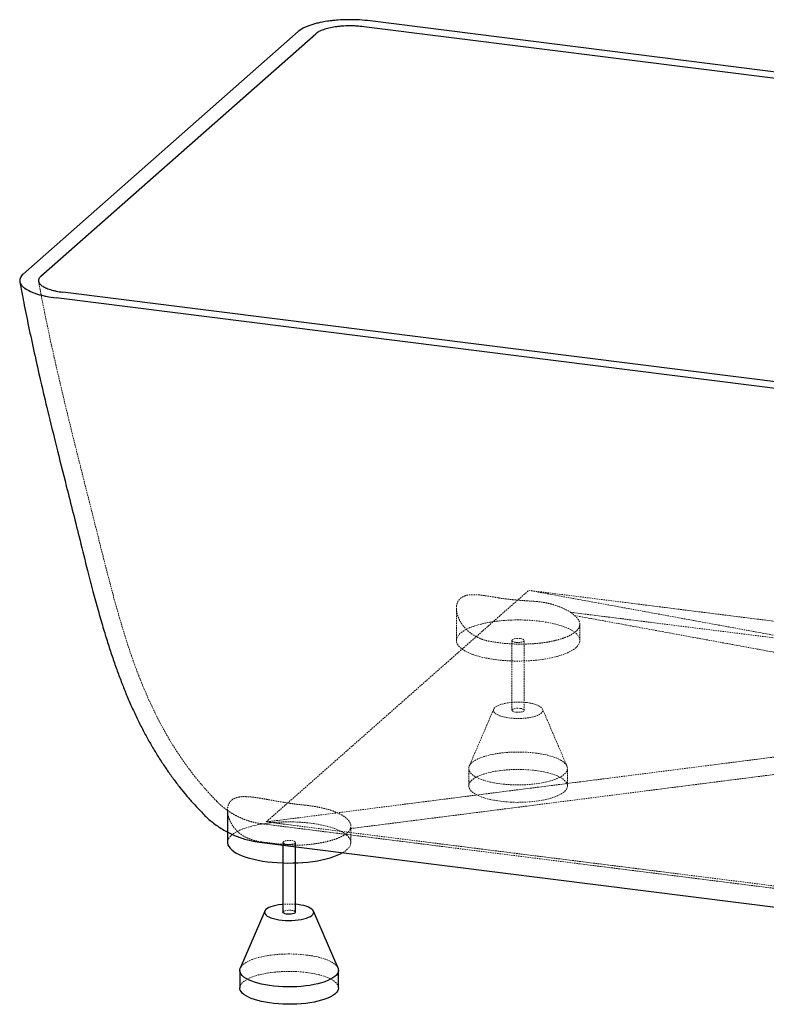
# Paper-space layout '_Dimetrisch' of a CAD drawing. Units: millimetres. Extents: x -251 to 1589, y -913 to 2.
# Drawn here: x -251 to 355, y -796 to 2 of the extents above; entities that cross this region are included whole.
import ezdxf

# ---------------------------------------------------------------- set-up
doc = ezdxf.new("R2010")
doc.units = ezdxf.units.MM
doc.linetypes.add('HIDDEN', pattern=[1.905, 1.27, -0.635])

psp = doc.layouts.new('_Dimetrisch')

# ---------------------------------------------------------------- linework, layer by layer
at = {"color": 7, "linetype": 'Continuous', "lineweight": 25}
for p, q in [((1553.95, -190.43), (33.56, 1.12)), ((-247.68, -204.07), (-24.77, -7.48)), ((1548.35, -195.07), (28.34, -3.57)), ((-233.4, -205.84), (-10.55, -9.31)), ((1299.38, -414.94), (-221, -223.38)), ((1304.39, -410.22), (-215.61, -218.72)), ((-82.07, -638.67), (-82.07, -664.74)), ((-56.29, -664.44), (879.13, -782.29)), ((-37.07, -664.74), (-37.07, -721.31)), ((-27.07, -721.31), (-27.07, -664.74)), ((-25, -715.07), (-27.07, -714.85)), ((-51.87, -720.36), (-71.67, -766.56)), ((7.53, -766.56), (-12.27, -720.36)), ((-72.07, -768.45), (-72.07, -782.59)), ((7.93, -782.59), (7.93, -768.45))]:
    psp.add_line(p, q, dxfattribs=at)
at = {"color": 7, "linetype": 'HIDDEN', "lineweight": 18}
for p, q in [((-50.66, -648.08), (162.17, -460.38)), ((162.17, -460.38), (646.27, -548.98)), ((162.17, -460.38), (1097.58, -578.23)), ((103.55, -474.97), (103.55, -501.04)), ((203.55, -501.04), (203.55, -487.79)), ((148.55, -501.04), (148.55, -557.61)), ((158.55, -557.61), (158.55, -501.04)), ((133.75, -556.67), (113.95, -602.86)), ((193.15, -602.86), (173.35, -556.67)), ((637.02, -560.32), (-50.66, -648.08)), ((113.55, -604.75), (113.55, -618.89)), ((193.55, -618.89), (193.55, -604.75)), ((-54.41, -649.56), (881, -767.41)), ((884.75, -765.93), (-50.66, -648.08)), ((17.93, -664.74), (17.93, -651.49))]:
    psp.add_line(p, q, dxfattribs=at)
at = {"color": 7, "linetype": 'HIDDEN', "lineweight": 18, "flags": 128}
for points in [[(171.23, -485.45), (167.25, -485.01), (163.18, -484.69), (159.04, -484.48), (154.86, -484.38), (150.67, -484.4), (146.51, -484.54), (142.39, -484.79), (138.35, -485.16), (134.42, -485.64), (130.62, -486.23), (126.98, -486.92), (123.53, -487.71), (120.29, -488.6), (117.28, -489.57), (114.53, -490.62), (112.05, -491.74), (109.86, -492.93), (107.98, -494.18), (106.42, -495.48), (105.19, -496.81), (104.29, -498.17), (103.75, -499.56), (103.55, -500.95), (103.7, -502.35), (104.2, -503.73), (105.05, -505.1), (106.24, -506.44), (107.76, -507.74), (109.6, -508.99), (111.75, -510.19), (114.2, -511.32), (116.92, -512.39), (119.89, -513.37), (123.11, -514.26), (126.53, -515.07), (130.15, -515.77), (133.93, -516.37), (137.84, -516.86), (141.87, -517.25), (145.98, -517.52), (150.14, -517.67), (154.33, -517.71), (158.51, -517.63), (162.66, -517.43), (166.74, -517.12), (170.73, -516.69), (174.6, -516.16), (178.32, -515.52), (181.86, -514.78), (185.21, -513.94), (188.34, -513.01), (191.22, -512), (193.84, -510.91), (196.18, -509.75), (198.21, -508.53), (199.94, -507.26), (201.34, -505.94), (202.4, -504.59), (203.12, -503.22), (203.49, -501.83), (203.51, -500.43), (203.19, -499.04), (202.51, -497.66), (201.49, -496.31), (200.13, -494.99), (198.45, -493.71), (196.45, -492.48), (194.15, -491.32), (191.57, -490.22), (188.72, -489.2), (185.62, -488.26), (182.3, -487.41), (178.78, -486.65), (175.08, -486), (171.23, -485.45)], [(155.32, -499.48), (156.51, -499.7), (157.49, -500.02), (158.17, -500.41), (158.51, -500.85), (158.49, -501.3), (158.09, -501.74), (157.36, -502.12), (156.35, -502.42), (155.13, -502.62), (153.79, -502.71), (152.43, -502.67), (151.16, -502.51), (150.06, -502.24), (149.22, -501.88), (148.71, -501.46), (148.55, -501.01), (148.76, -500.56), (149.33, -500.15), (150.21, -499.8), (151.34, -499.55), (152.63, -499.4), (153.99, -499.38), (155.32, -499.48)], [(160.62, -551.37), (158.06, -551.12), (155.42, -550.97), (152.75, -550.95), (150.1, -551.04), (147.5, -551.25), (145.02, -551.58), (142.68, -552.01), (140.54, -552.55), (138.63, -553.17), (136.99, -553.87), (135.64, -554.64), (134.61, -555.46), (133.92, -556.32), (133.58, -557.21), (133.6, -558.1), (133.97, -558.98), (134.7, -559.84), (135.75, -560.65), (137.13, -561.42), (138.8, -562.11), (140.73, -562.73), (142.89, -563.25), (145.24, -563.67), (147.74, -563.99), (150.34, -564.19), (153, -564.27), (155.67, -564.24), (158.31, -564.09), (160.85, -563.82), (163.27, -563.44), (165.51, -562.95), (167.54, -562.37), (169.32, -561.71), (170.82, -560.97), (172.01, -560.17), (172.87, -559.33), (173.39, -558.46), (173.55, -557.57), (173.35, -556.68), (172.8, -555.81), (171.91, -554.97), (170.69, -554.18), (169.17, -553.45), (167.36, -552.79), (165.31, -552.22), (163.05, -551.74), (160.62, -551.37)], [(155.32, -556.05), (156.51, -556.27), (157.49, -556.58), (158.17, -556.98), (158.51, -557.42), (158.49, -557.87), (158.09, -558.3), (157.36, -558.69), (156.35, -558.99), (155.13, -559.19), (153.79, -559.27), (152.43, -559.23), (151.16, -559.07), (150.06, -558.8), (149.22, -558.45), (148.71, -558.03), (148.55, -557.58), (148.76, -557.13), (149.33, -556.72), (150.21, -556.37), (151.34, -556.12), (152.63, -555.97), (153.99, -555.95), (155.32, -556.05)], [(167.69, -592.28), (171.13, -592.77), (174.42, -593.38), (177.52, -594.08), (180.42, -594.87), (183.07, -595.75), (185.47, -596.72), (187.59, -597.75), (189.4, -598.84), (190.91, -599.99), (192.08, -601.17), (192.92, -602.39), (193.41, -603.63), (193.55, -604.88), (193.33, -606.13), (192.77, -607.36), (191.87, -608.58), (190.62, -609.76), (189.05, -610.89), (187.17, -611.97), (185, -612.99), (182.54, -613.94), (179.84, -614.8), (176.9, -615.58), (173.75, -616.26), (170.43, -616.84), (166.96, -617.31), (163.37, -617.67), (159.7, -617.92), (155.97, -618.06), (152.22, -618.08), (148.48, -617.98), (144.79, -617.76), (141.17, -617.43), (137.67, -616.99), (134.3, -616.44), (131.1, -615.79), (128.1, -615.04), (125.32, -614.2), (122.79, -613.27), (120.53, -612.28), (118.56, -611.21), (116.9, -610.09), (115.56, -608.93), (114.55, -607.72), (113.89, -606.49), (113.58, -605.25), (113.61, -604), (114, -602.75), (114.73, -601.53), (115.81, -600.33), (117.22, -599.17), (118.94, -598.06), (120.98, -597.01), (123.29, -596.03), (125.88, -595.12), (128.7, -594.3), (131.75, -593.57), (134.98, -592.94), (138.38, -592.41), (141.91, -591.99), (145.55, -591.69), (149.25, -591.49), (153, -591.42), (156.75, -591.46), (160.47, -591.62), (164.12, -591.89), (167.69, -592.28)], [(167.69, -606.42), (171.13, -606.92), (174.42, -607.52), (177.52, -608.22), (180.42, -609.01), (183.07, -609.9), (185.47, -610.86), (187.59, -611.89), (189.4, -612.98), (190.91, -614.13), (192.08, -615.31), (192.92, -616.53), (193.41, -617.77), (193.55, -619.02), (193.33, -620.27), (192.77, -621.51), (191.87, -622.72), (190.62, -623.9), (189.05, -625.03), (187.17, -626.11), (185, -627.13), (182.54, -628.08), (179.84, -628.94), (176.9, -629.72), (173.75, -630.4), (170.43, -630.98), (166.96, -631.45), (163.37, -631.82), (159.7, -632.07), (155.97, -632.2), (152.22, -632.22), (148.48, -632.12), (144.79, -631.9), (141.17, -631.57), (137.67, -631.13), (134.3, -630.58), (131.1, -629.93), (128.1, -629.18), (125.32, -628.34), (122.79, -627.42), (120.53, -626.42), (118.56, -625.36), (116.9, -624.24), (115.56, -623.07), (114.55, -621.86), (113.89, -620.63), (113.58, -619.39), (113.61, -618.14), (114, -616.9), (114.73, -615.67), (115.81, -614.47), (117.22, -613.31), (118.94, -612.2), (120.98, -611.15), (123.29, -610.17), (125.88, -609.26), (128.7, -608.44), (131.75, -607.71), (134.98, -607.08), (138.38, -606.55), (141.91, -606.14), (145.55, -605.83), (149.25, -605.64), (153, -605.56), (156.75, -605.6), (160.47, -605.76), (164.12, -606.03), (167.69, -606.42)], [(11.41, -672.97), (11.62, -672.85), (13.5, -671.6), (15.06, -670.3), (16.29, -668.97), (17.19, -667.61), (17.73, -666.22), (17.93, -664.83), (17.78, -663.43), (17.28, -662.05), (16.43, -660.68), (15.24, -659.34), (13.72, -658.04), (11.87, -656.79), (9.72, -655.59), (7.28, -654.46), (4.56, -653.39), (1.59, -652.41), (-1.63, -651.52), (-5.05, -650.71), (-8.67, -650.01), (-12.45, -649.41), (-16.36, -648.92), (-20.39, -648.53), (-24.5, -648.26), (-28.66, -648.11), (-32.85, -648.07), (-37.03, -648.15), (-41.18, -648.35), (-45.26, -648.66), (-49.25, -649.09), (-53.12, -649.62), (-56.84, -650.26), (-60.38, -651), (-63.73, -651.84), (-66.86, -652.77), (-69.74, -653.78), (-72.36, -654.87), (-74.7, -656.03), (-76.73, -657.25), (-78.46, -658.52), (-79.86, -659.84), (-80.92, -661.19), (-81.64, -662.56), (-82.01, -663.95), (-82.07, -664.74)], [(-33.84, -666.3), (-35.03, -666.08), (-36.01, -665.76), (-36.69, -665.37), (-37.03, -664.93), (-37.01, -664.48), (-36.61, -664.04), (-35.88, -663.66), (-34.87, -663.36), (-33.65, -663.16), (-32.31, -663.07), (-30.95, -663.11), (-29.68, -663.27), (-28.58, -663.54), (-27.75, -663.9), (-27.23, -664.32), (-27.07, -664.77), (-27.28, -665.22), (-27.85, -665.63), (-28.73, -665.98), (-29.86, -666.23), (-31.15, -666.38), (-32.51, -666.4), (-33.84, -666.3)], [(-37.07, -721.31), (-37.07, -721.27), (-36.85, -720.83), (-36.29, -720.41), (-35.41, -720.07), (-34.28, -719.81), (-32.99, -719.67), (-31.63, -719.65), (-30.3, -719.75)], [(-30.3, -719.75), (-29.1, -719.97), (-28.13, -720.28), (-27.44, -720.67), (-27.1, -721.11), (-27.07, -721.31)], [(-71.67, -766.56), (-71.62, -766.45), (-70.88, -765.22), (-69.81, -764.03), (-68.4, -762.87), (-66.67, -761.76), (-64.64, -760.71), (-62.32, -759.73), (-59.74, -758.82), (-56.91, -758), (-53.87, -757.27), (-50.63, -756.64), (-47.23, -756.11), (-43.7, -755.69), (-40.07, -755.38), (-36.36, -755.19), (-32.62, -755.12), (-28.87, -755.16), (-25.15, -755.32), (-21.49, -755.59), (-17.93, -755.98)], [(-17.93, -755.98), (-14.48, -756.47), (-11.2, -757.07), (-8.09, -757.77), (-5.2, -758.57), (-2.54, -759.45), (-0.15, -760.41), (1.97, -761.44), (3.79, -762.54), (5.29, -763.68), (6.47, -764.87), (7.3, -766.09), (7.53, -766.56)], [(-72.07, -782.59), (-72, -781.84), (-71.62, -780.59), (-70.88, -779.37), (-69.81, -778.17), (-68.4, -777.01), (-66.67, -775.9), (-64.64, -774.85), (-62.32, -773.87), (-59.74, -772.96), (-56.91, -772.14), (-53.87, -771.41), (-50.63, -770.78), (-47.23, -770.25), (-43.7, -769.83), (-40.07, -769.53), (-36.36, -769.33), (-32.62, -769.26), (-28.87, -769.3), (-25.15, -769.46), (-21.49, -769.73), (-17.93, -770.12)], [(-17.93, -770.12), (-14.48, -770.61), (-11.2, -771.22), (-8.09, -771.92), (-5.2, -772.71), (-2.54, -773.59), (-0.15, -774.56), (1.97, -775.59), (3.79, -776.68), (5.29, -777.83), (6.47, -779.01), (7.3, -780.23), (7.79, -781.47), (7.93, -782.59)]]:
    psp.add_lwpolyline(points, dxfattribs=at)
at = {"color": 7, "linetype": 'Continuous', "lineweight": 25, "flags": 128}
for points in [[(-82.07, -664.74), (-82.03, -665.35), (-81.71, -666.74), (-81.03, -668.12), (-80.01, -669.47), (-78.65, -670.79), (-76.97, -672.07), (-74.97, -673.3), (-72.67, -674.46), (-70.09, -675.56), (-67.24, -676.58), (-64.14, -677.52), (-60.82, -678.37), (-57.3, -679.13), (-53.6, -679.78), (-49.75, -680.33)], [(-49.75, -680.33), (-45.77, -680.77), (-41.7, -681.09), (-37.56, -681.3), (-33.38, -681.4), (-29.19, -681.38), (-25.03, -681.24), (-20.91, -680.99), (-16.87, -680.62), (-12.94, -680.14), (-9.14, -679.55), (-5.5, -678.86), (-2.05, -678.07), (1.19, -677.18), (4.2, -676.21), (6.95, -675.16), (9.43, -674.04), (11.41, -672.97)], [(-37.07, -714.85), (-38.11, -714.95), (-40.6, -715.28), (-42.93, -715.71), (-45.08, -716.24), (-46.98, -716.87), (-48.63, -717.57), (-49.97, -718.34), (-51, -719.16), (-51.69, -720.02), (-52.03, -720.9), (-52.01, -721.79), (-51.64, -722.68), (-50.92, -723.53), (-49.86, -724.35), (-48.49, -725.11), (-46.82, -725.81), (-44.88, -726.43), (-42.72, -726.95), (-40.37, -727.37), (-37.87, -727.69), (-35.27, -727.89), (-32.61, -727.97), (-29.94, -727.94), (-27.31, -727.78), (-24.76, -727.51), (-22.35, -727.13), (-20.1, -726.65), (-18.07, -726.07), (-16.29, -725.41), (-14.8, -724.67), (-13.61, -723.87), (-12.75, -723.03), (-12.23, -722.15), (-12.07, -721.27), (-12.26, -720.38), (-12.81, -719.51), (-13.7, -718.67), (-14.92, -717.87), (-16.45, -717.14), (-18.25, -716.49), (-20.31, -715.92), (-22.57, -715.44), (-25, -715.07), (-25, -715.07)], [(-27.07, -721.31), (-27.13, -721.57), (-27.52, -722), (-28.25, -722.38), (-29.27, -722.69), (-30.49, -722.89), (-31.83, -722.97), (-33.18, -722.93), (-34.46, -722.77), (-35.55, -722.5), (-36.39, -722.14), (-36.91, -721.72), (-37.07, -721.31)], [(7.53, -766.56), (7.79, -767.33), (7.93, -768.58), (7.72, -769.82), (7.16, -771.06), (6.25, -772.27), (5.01, -773.45), (3.44, -774.59), (1.56, -775.67), (-0.62, -776.69), (-3.07, -777.63), (-5.78, -778.5), (-8.72, -779.27), (-11.86, -779.95), (-15.18, -780.54), (-18.65, -781.01), (-22.24, -781.37), (-25.92, -781.62), (-29.64, -781.76), (-33.39, -781.77), (-37.13, -781.67), (-40.82, -781.46), (-44.44, -781.13), (-47.95, -780.69), (-51.32, -780.14), (-54.52, -779.48), (-57.52, -778.73), (-60.29, -777.89), (-62.82, -776.97), (-65.08, -775.97), (-67.05, -774.91), (-68.72, -773.79), (-70.06, -772.62), (-71.06, -771.42), (-71.73, -770.19), (-72.04, -768.94), (-72, -767.69), (-71.67, -766.56)], [(7.93, -782.59), (7.93, -782.72), (7.72, -783.97), (7.16, -785.2), (6.25, -786.42), (5.01, -787.6), (3.44, -788.73), (1.56, -789.81), (-0.62, -790.83), (-3.07, -791.77), (-5.78, -792.64), (-8.72, -793.42), (-11.86, -794.1), (-15.18, -794.68), (-18.65, -795.15), (-22.24, -795.51), (-25.92, -795.76), (-29.64, -795.9), (-33.39, -795.92), (-37.13, -795.82), (-40.82, -795.6), (-44.44, -795.27), (-47.95, -794.83), (-51.32, -794.28), (-54.52, -793.63), (-57.52, -792.88), (-60.29, -792.04), (-62.82, -791.11), (-65.08, -790.12), (-67.05, -789.05), (-68.72, -787.93), (-70.06, -786.77), (-71.06, -785.56), (-71.73, -784.33), (-72.04, -783.09), (-72.07, -782.59)]]:
    psp.add_lwpolyline(points, dxfattribs=at)
at = {"color": 7, "linetype": 'HIDDEN', "lineweight": 18}
psp.add_arc((-32.07, -773.42), 58.78, 85.12076, 94.87924, dxfattribs=at)
at = {"color": 7, "linetype": 'Continuous', "lineweight": 25}
for points, knots in [([(33.56, 1.12), (30.77, 1.47), (27.93, 1.73), (23.59, 1.98), (22.13, 2.04), (19.18, 2.11), (17.69, 2.12), (13.25, 2.09), (10.33, 1.97), (6.02, 1.66), (4.6, 1.53), (1.76, 1.22), (0.38, 1.05), (-3.67, 0.46), (-6.23, -0.02), (-9.87, -0.87), (-11.05, -1.17), (-13.29, -1.82), (-14.36, -2.15), (-16.39, -2.86), (-17.35, -3.23), (-18.71, -3.81), (-19.15, -4.01), (-20, -4.41), (-20.41, -4.62), (-22.39, -5.67), (-23.71, -6.55), (-24.77, -7.48)], [0, 0, 0, 0, 0.125, 0.125, 0.1875, 0.1875, 0.25, 0.25, 0.375, 0.375, 0.4375, 0.4375, 0.5, 0.5, 0.625, 0.625, 0.6875, 0.6875, 0.75, 0.75, 0.8125, 0.8125, 0.84375, 0.84375, 0.875, 0.875, 1, 1, 1, 1]), ([(28.34, -3.57), (26.48, -3.34), (24.59, -3.16), (21.69, -3), (20.72, -2.96), (18.75, -2.91), (17.75, -2.9), (14.8, -2.92), (12.85, -3), (9.98, -3.21), (9.03, -3.3), (7.14, -3.5), (6.22, -3.62), (3.52, -4.01), (1.81, -4.33), (-0.62, -4.89), (-1.4, -5.1), (-2.9, -5.53), (-3.61, -5.75), (-4.96, -6.22), (-5.6, -6.47), (-6.81, -6.99), (-7.38, -7.26), (-8.97, -8.1), (-9.85, -8.69), (-10.55, -9.31)], [0, 0, 0, 0, 0.125, 0.125, 0.1875, 0.1875, 0.25, 0.25, 0.375, 0.375, 0.4375, 0.4375, 0.5, 0.5, 0.625, 0.625, 0.6875, 0.6875, 0.75, 0.75, 0.8125, 0.8125, 0.875, 0.875, 1, 1, 1, 1]), ([(-247.68, -204.07), (-248.73, -205), (-249.49, -205.95), (-250.2, -207.4), (-250.36, -207.89), (-250.5, -208.63), (-250.53, -208.87), (-250.55, -209.37), (-250.54, -209.62), (-250.4, -210.85), (-249.99, -211.82), (-249.13, -213.01), (-248.94, -213.25), (-248.52, -213.72), (-248.29, -213.96), (-247.55, -214.66), (-247, -215.11), (-245.14, -216.45), (-243.65, -217.29), (-241.46, -218.29), (-241.01, -218.49), (-240.08, -218.87), (-239.6, -219.06), (-238.13, -219.61), (-236.07, -220.31), (-233.81, -220.94), (-232.05, -221.39), (-231.45, -221.53), (-230.22, -221.81), (-229.6, -221.95), (-226.44, -222.6), (-223.79, -223.03), (-221, -223.38)], [0, 0, 0, 0, 0.125, 0.125, 0.1875, 0.1875, 0.21875, 0.21875, 0.25, 0.25, 0.375, 0.375, 0.40625, 0.40625, 0.4375, 0.4375, 0.5, 0.5, 0.625, 0.625, 0.65625, 0.65625, 0.6875, 0.6875, 0.75, 0.8125, 0.8125, 0.84375, 0.84375, 0.875, 0.875, 1, 1, 1, 1]), ([(-233.4, -205.84), (-234.1, -206.46), (-234.61, -207.09), (-235.08, -208.06), (-235.19, -208.38), (-235.28, -208.88), (-235.3, -209.04), (-235.31, -209.37), (-235.31, -209.54), (-235.21, -210.36), (-234.94, -211), (-234.37, -211.8), (-234.24, -211.96), (-233.96, -212.27), (-233.81, -212.43), (-233.32, -212.9), (-232.95, -213.2), (-231.71, -214.09), (-230.71, -214.65), (-229.25, -215.32), (-228.95, -215.45), (-228.33, -215.71), (-228.01, -215.83), (-227.03, -216.2), (-225.66, -216.67), (-224.15, -217.09), (-222.59, -217.48), (-221.76, -217.67), (-219.24, -218.19), (-217.47, -218.48), (-215.61, -218.72)], [0, 0, 0, 0, 0.125, 0.125, 0.1875, 0.1875, 0.21875, 0.21875, 0.25, 0.25, 0.375, 0.375, 0.40625, 0.40625, 0.4375, 0.4375, 0.5, 0.5, 0.625, 0.625, 0.65625, 0.65625, 0.6875, 0.6875, 0.75, 0.8125, 0.8125, 0.875, 0.875, 1, 1, 1, 1]), ([(-250.45, -210.24), (-249.4, -215.83), (-247.14, -227.91), (-243.23, -247.12), (-238.68, -268.33), (-233.48, -291.3), (-227.55, -316.39), (-220.58, -344.8), (-211.82, -379.64), (-203.26, -413.34), (-196.18, -441.85), (-191.31, -460.73), (-187.15, -476.07), (-183.2, -489.83), (-179.41, -502.28), (-175.71, -513.66), (-172.01, -524.3), (-168.28, -534.34), (-164.33, -544.21), (-160.15, -553.95), (-155.7, -563.55), (-151.13, -572.69), (-146.43, -581.43), (-141.59, -589.81), (-136.6, -597.85), (-131.45, -605.59), (-126.13, -613.04), (-120.85, -619.95), (-115.49, -626.55), (-110.15, -632.67), (-105.37, -637.85), (-102.46, -640.86), (-101.38, -641.98)], [0, 0, 0, 0, 0.037504, 0.081109, 0.128928, 0.18004, 0.235713, 0.298078, 0.37174, 0.471079, 0.526107, 0.564286, 0.598554, 0.629738, 0.657416, 0.683062, 0.707188, 0.730102, 0.752029, 0.775473, 0.797968, 0.819645, 0.840648, 0.861091, 0.881068, 0.900687, 0.919897, 0.938956, 0.955576, 0.973612, 0.990172, 1, 1, 1, 1]), ([(-101.64, -641.77), (-100.75, -642.65), (-98.7, -644.68), (-95.26, -647.65), (-91.33, -650.65), (-87.22, -653.41), (-82.95, -655.89), (-78.54, -658.1), (-74, -660.02), (-69.36, -661.64), (-64.64, -662.95), (-60.27, -663.88), (-57.47, -664.27), (-56.29, -664.44)], [0, 0, 0, 0, 0.071971, 0.167319, 0.262752, 0.35823, 0.45372, 0.549188, 0.644596, 0.739905, 0.835072, 0.930059, 1, 1, 1, 1])]:
    psp.add_open_spline(points, degree=3, knots=knots, dxfattribs=at)
at = {"color": 7, "linetype": 'HIDDEN', "lineweight": 18}
for points, knots in [([(-235.25, -209.95), (-234.15, -215.78), (-231.94, -227.45), (-228.09, -246.23), (-223.67, -266.77), (-218.45, -289.72), (-212.5, -314.81), (-205.5, -343.29), (-196.61, -378.56), (-187.83, -413.25), (-180.56, -442.5), (-175.55, -461.62), (-171.45, -476.5), (-167.55, -489.83), (-163.8, -501.89), (-160.14, -512.87), (-156.47, -523.14), (-152.76, -532.82), (-148.86, -542.31), (-144.72, -551.65), (-140.33, -560.84), (-135.82, -569.58), (-131.18, -577.92), (-126.41, -585.9), (-121.49, -593.55), (-116.41, -600.9), (-111.17, -607.97), (-105.97, -614.53), (-100.78, -620.64), (-95.76, -626.18), (-92.34, -629.75), (-90.7, -631.45)], [0, 0, 0, 0, 0.040052, 0.08029, 0.129326, 0.181595, 0.23863, 0.302667, 0.378639, 0.482765, 0.543099, 0.581015, 0.615146, 0.64625, 0.673663, 0.699132, 0.723073, 0.745792, 0.767511, 0.790654, 0.81284, 0.834206, 0.854894, 0.87502, 0.894683, 0.913943, 0.932919, 0.951693, 0.968047, 0.984775, 1, 1, 1, 1]), ([(137.44, -466.48), (135.17, -466.07), (132.98, -465.68), (130.31, -465.24), (129.78, -465.15), (128.73, -464.99), (128.21, -464.91), (126.66, -464.68), (125.66, -464.54), (122.73, -464.18), (120.88, -464.01), (118.26, -463.91), (117.41, -463.9), (116.18, -463.93), (115.77, -463.94), (114.97, -463.99), (114.58, -464.03), (112.68, -464.24), (111.3, -464.54), (109.45, -465.22), (108.88, -465.49), (108.07, -465.95), (107.81, -466.12), (107.31, -466.47), (107.08, -466.65), (105.95, -467.62), (105.24, -468.55), (104.44, -470.14), (104.22, -470.7), (103.95, -471.6), (103.88, -471.91), (103.75, -472.53), (103.7, -472.85), (103.49, -474.46), (103.51, -475.83), (103.76, -477.62), (103.82, -477.98), (103.96, -478.71), (104.04, -479.07), (104.32, -480.18), (104.55, -480.92), (105.35, -483.14), (106.05, -484.62), (107.35, -486.81), (107.82, -487.53), (108.6, -488.61), (108.86, -488.96), (109.42, -489.67), (109.71, -490.01), (111.18, -491.73), (112.51, -493.02), (115.47, -495.44), (117.1, -496.56), (120.7, -498.57), (122.62, -499.43), (126.68, -500.85), (128.83, -501.41), (131.09, -501.79)], [0, 0, 0, 0, 0.0625, 0.0625, 0.078125, 0.078125, 0.09375, 0.09375, 0.125, 0.125, 0.1875, 0.1875, 0.21875, 0.21875, 0.234375, 0.234375, 0.25, 0.25, 0.3125, 0.3125, 0.34375, 0.34375, 0.359375, 0.359375, 0.375, 0.375, 0.4375, 0.4375, 0.46875, 0.46875, 0.484375, 0.484375, 0.5, 0.5, 0.5625, 0.5625, 0.578125, 0.578125, 0.59375, 0.59375, 0.625, 0.625, 0.6875, 0.6875, 0.71875, 0.71875, 0.734375, 0.734375, 0.75, 0.75, 0.8125, 0.8125, 0.875, 0.875, 0.9375, 0.9375, 1, 1, 1, 1]), ([(137.4, -466.46), (139.67, -466.85), (142, -467.17), (145.57, -467.6), (146.78, -467.73), (148.61, -467.91), (149.22, -467.97), (150.46, -468.09), (151.08, -468.15), (154.18, -468.42), (156.64, -468.61), (161.54, -468.96), (163.98, -469.12), (166.4, -469.27)], [0, 0, 0, 0, 0.25, 0.25, 0.375, 0.375, 0.4375, 0.4375, 0.5, 0.5, 0.75, 0.75, 1, 1, 1, 1]), ([(166.4, -469.27), (169.51, -469.46), (172.49, -469.82), (176.78, -470.63), (178.18, -470.94), (180.22, -471.46), (180.9, -471.65), (182.23, -472.03), (182.88, -472.24), (186.07, -473.28), (188.42, -474.22), (191.09, -475.46), (191.61, -475.71), (192.63, -476.22), (193.13, -476.47), (194.57, -477.23), (195.47, -477.74), (196.3, -478.23)], [0, 0, 0, 0, 0.25, 0.25, 0.375, 0.375, 0.4375, 0.4375, 0.5, 0.5, 0.75, 0.75, 0.8125, 0.8125, 0.875, 0.875, 1, 1, 1, 1]), ([(196.3, -478.23), (268.7, -487.32), (341.1, -496.4), (485.9, -514.57), (558.29, -523.66), (703.02, -541.89), (775.37, -551.04), (920.03, -569.33), (992.36, -578.49), (1064.7, -587.64)], [0, 0, 0, 0, 0.25, 0.25, 0.5, 0.5, 0.75, 0.75, 1, 1, 1, 1]), ([(199.19, -480.79), (200.23, -481.6), (201.09, -482.43), (202.11, -483.71), (202.4, -484.14), (202.89, -485), (203.08, -485.43), (203.51, -486.73), (203.61, -487.6), (203.48, -488.68), (203.45, -488.9), (203.35, -489.33), (203.28, -489.55), (203.06, -490.2), (202.86, -490.62), (202.12, -491.89), (201.44, -492.71), (200.14, -493.91), (199.66, -494.31), (198.87, -494.89), (198.59, -495.09), (198.01, -495.47), (197.72, -495.66), (196.18, -496.59), (194.79, -497.29), (192.46, -498.28), (191.65, -498.6), (189.94, -499.22), (189.04, -499.53), (186.25, -500.38), (184.27, -500.9), (180.1, -501.82), (177.9, -502.23), (173.26, -502.93), (170.89, -503.21), (166.02, -503.65), (163.54, -503.8), (160.36, -503.91), (159.72, -503.93), (158.44, -503.96), (157.8, -503.97), (155.88, -503.99), (154.6, -503.98), (150.78, -503.91), (148.24, -503.8), (145.08, -503.58), (144.45, -503.53), (143.18, -503.43), (142.55, -503.37), (140.67, -503.19), (139.43, -503.05), (135.77, -502.59), (133.4, -502.22), (131.09, -501.79)], [0, 0, 0, 0, 0.0625, 0.0625, 0.09375, 0.09375, 0.125, 0.125, 0.1875, 0.1875, 0.203125, 0.203125, 0.21875, 0.21875, 0.25, 0.25, 0.3125, 0.3125, 0.34375, 0.34375, 0.359375, 0.359375, 0.375, 0.375, 0.4375, 0.4375, 0.46875, 0.46875, 0.5, 0.5, 0.5625, 0.5625, 0.625, 0.625, 0.6875, 0.6875, 0.75, 0.75, 0.765625, 0.765625, 0.78125, 0.78125, 0.8125, 0.8125, 0.875, 0.875, 0.890625, 0.890625, 0.90625, 0.90625, 0.9375, 0.9375, 1, 1, 1, 1]), ([(199.19, -480.79), (272.75, -494.29), (346.31, -507.8), (456.61, -528.08), (493.37, -534.85), (548.49, -545.01), (566.86, -548.39), (594.41, -553.48), (603.59, -555.18), (621.96, -558.57), (631.14, -560.27), (640.32, -561.97)], [0, 0, 0, 0, 0.5, 0.5, 0.75, 0.75, 0.875, 0.875, 0.9375, 0.9375, 1, 1, 1, 1]), ([(631.02, -575.21), (605.46, -578.48), (579.9, -581.75), (528.78, -588.27), (503.22, -591.54), (426.54, -601.32), (375.42, -607.85), (222.06, -627.42), (119.82, -640.47), (17.57, -653.52)], [0, 0, 0, 0, 0.125, 0.125, 0.25, 0.25, 0.5, 0.5, 1, 1, 1, 1]), ([(-19.36, -634.48), (-21.83, -634.26), (-24.32, -633.98), (-28.05, -633.5), (-29.3, -633.33), (-31.81, -632.97), (-33.06, -632.77), (-36.83, -632.18), (-39.28, -631.76), (-44.09, -630.91), (-46.45, -630.48), (-51.06, -629.66), (-53.27, -629.26), (-57.53, -628.57), (-59.57, -628.27), (-62.03, -627.99), (-62.52, -627.94), (-63.48, -627.84), (-63.95, -627.8), (-65.34, -627.69), (-66.24, -627.64), (-68.84, -627.57), (-70.45, -627.63), (-72.69, -627.93), (-73.41, -628.06), (-74.43, -628.33), (-74.77, -628.42), (-75.41, -628.64), (-75.72, -628.75), (-77.23, -629.38), (-78.26, -630.04), (-79.33, -631.07), (-79.54, -631.29), (-79.92, -631.74), (-80.1, -631.98), (-80.61, -632.72), (-80.9, -633.24), (-81.62, -634.91), (-81.91, -636.15), (-82.08, -638.15), (-82.08, -638.84), (-82, -640.25), (-81.92, -640.96), (-81.54, -643.14), (-81.11, -644.63), (-80.35, -646.51), (-80.19, -646.89), (-79.84, -647.64), (-79.66, -648.02), (-79.08, -649.13), (-78.66, -649.87), (-77.26, -652.06), (-76.17, -653.48), (-74.91, -654.84)], [0, 0, 0, 0, 0.0625, 0.0625, 0.09375, 0.09375, 0.125, 0.125, 0.1875, 0.1875, 0.25, 0.25, 0.3125, 0.3125, 0.375, 0.375, 0.390625, 0.390625, 0.40625, 0.40625, 0.4375, 0.4375, 0.5, 0.5, 0.53125, 0.53125, 0.546875, 0.546875, 0.5625, 0.5625, 0.625, 0.625, 0.640625, 0.640625, 0.65625, 0.65625, 0.6875, 0.6875, 0.75, 0.75, 0.78125, 0.78125, 0.8125, 0.8125, 0.875, 0.875, 0.890625, 0.890625, 0.90625, 0.90625, 0.9375, 0.9375, 1, 1, 1, 1]), ([(-90.91, -631.29), (-90.19, -632), (-88.43, -633.74), (-85.42, -636.31), (-81.88, -638.96), (-78.17, -641.36), (-74.31, -643.48), (-70.32, -645.33), (-66.22, -646.89), (-62.03, -648.14), (-58.09, -649.03), (-55.53, -649.4), (-54.41, -649.56)], [0, 0, 0, 0, 0.072382, 0.178059, 0.283827, 0.389633, 0.495437, 0.601195, 0.706857, 0.812369, 0.917675, 1, 1, 1, 1]), ([(-19.36, -634.48), (-16.45, -634.78), (-13.64, -635.17), (-9.6, -635.88), (-8.28, -636.13), (-6.35, -636.55), (-5.71, -636.69), (-4.44, -636.98), (-3.82, -637.14), (-0.75, -637.92), (1.52, -638.61), (4.64, -639.74), (5.64, -640.14), (7.54, -640.95), (8.44, -641.38), (10.97, -642.68), (12.41, -643.59), (14.23, -645), (14.77, -645.48), (15.5, -646.22), (15.73, -646.46), (16.15, -646.96), (16.34, -647.21), (17.22, -648.46), (17.66, -649.46), (17.93, -650.98), (17.95, -651.49), (17.86, -652.51), (17.75, -653.02), (17.57, -653.52)], [0, 0, 0, 0, 0.125, 0.125, 0.1875, 0.1875, 0.21875, 0.21875, 0.25, 0.25, 0.375, 0.375, 0.4375, 0.4375, 0.5, 0.5, 0.625, 0.625, 0.6875, 0.6875, 0.71875, 0.71875, 0.75, 0.75, 0.875, 0.875, 0.9375, 0.9375, 1, 1, 1, 1]), ([(17.57, -653.52), (17.29, -654.26), (16.84, -655), (15.9, -656.09), (15.55, -656.45), (14.96, -656.98), (14.75, -657.16), (14.32, -657.51), (14.09, -657.69), (12.91, -658.55), (11.81, -659.21), (9.95, -660.16), (9.29, -660.47), (8.25, -660.93), (7.89, -661.08), (7.15, -661.37), (6.78, -661.52), (4.86, -662.24), (3.2, -662.77), (-0.33, -663.76), (-2.2, -664.21), (-5.19, -664.83), (-6.22, -665.02), (-8.3, -665.38), (-9.36, -665.55), (-12.6, -666.02), (-14.83, -666.29), (-17.13, -666.5)], [0, 0, 0, 0, 0.125, 0.125, 0.1875, 0.1875, 0.21875, 0.21875, 0.25, 0.25, 0.375, 0.375, 0.4375, 0.4375, 0.46875, 0.46875, 0.5, 0.5, 0.625, 0.625, 0.75, 0.75, 0.8125, 0.8125, 0.875, 0.875, 1, 1, 1, 1]), ([(-54.39, -664.33), (-56.55, -664.02), (-58.59, -663.6), (-62.49, -662.52), (-64.34, -661.86), (-66.52, -660.86), (-66.96, -660.66), (-67.8, -660.23), (-68.21, -660.01), (-69.42, -659.32), (-70.19, -658.83), (-72.39, -657.28), (-73.72, -656.13), (-74.91, -654.84)], [0, 0, 0, 0, 0.25, 0.25, 0.5, 0.5, 0.5625, 0.5625, 0.625, 0.625, 0.75, 0.75, 1, 1, 1, 1]), ([(-17.13, -666.5), (-20.2, -666.82), (-23.32, -666.91), (-28.05, -666.84), (-29.63, -666.79), (-32.03, -666.66), (-32.83, -666.61), (-34.44, -666.51), (-35.24, -666.45), (-39.22, -666.13), (-42.34, -665.82), (-46.95, -665.29), (-48.47, -665.11), (-51.48, -664.73), (-52.95, -664.53), (-54.39, -664.33)], [0, 0, 0, 0, 0.25, 0.25, 0.375, 0.375, 0.4375, 0.4375, 0.5, 0.5, 0.75, 0.75, 0.875, 0.875, 1, 1, 1, 1])]:
    psp.add_open_spline(points, degree=3, knots=knots, dxfattribs=at)
psp.add_open_spline([(196.3, -478.23), (197.38, -479.06), (198.34, -479.91), (199.19, -480.79)], degree=3, dxfattribs=at)

doc.saveas('drawing.dxf')
